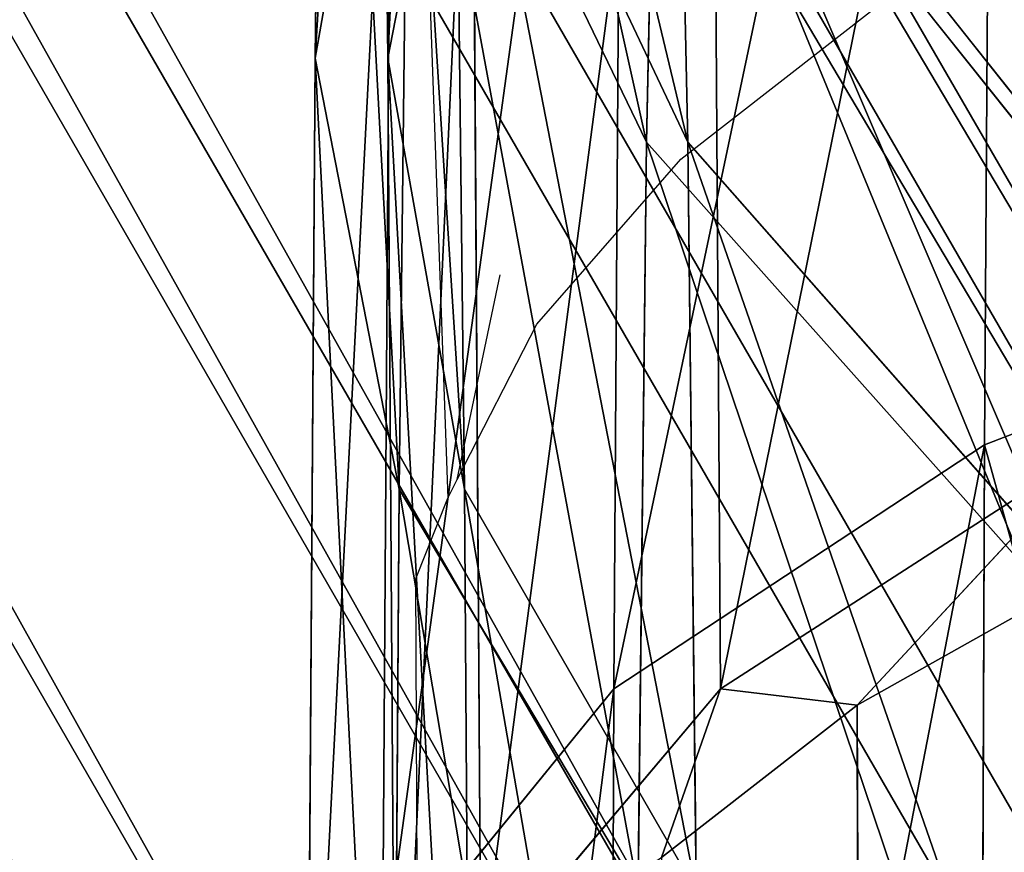
# Model space of a CAD drawing. Units: centimetres. Extents: x 1961 to 2865, y 7 to 560.
# Drawn here: x 2415 to 2415, y 31 to 31 of the extents above; entities that cross this region are included whole.
import ezdxf

# ---------------------------------------------------------------- set-up
doc = ezdxf.new("R2010")
doc.units = ezdxf.units.CM
doc.header["$LTSCALE"] = 2.54
doc.layers.get('0').update_dxf_attribs({"true_color": 0xff5454})
doc.layers.add('VP-EQ', color=7, linetype='Continuous', true_color=0x8a3492)

# ---------------------------------------------------------------- blocks, each defined once
blk = doc.blocks.new('Komponent_40')
at = {"color": 18, "true_color": 0x040404}
for p, q in [((0.9532598691546628, 5.939332448346289, 1.232092493374862), (7.175903665437326, -4.838602764217963, 1.232092493375006)), ((0.9532598691546628, 5.939332448346289, 1.232092493374862), (7.175903665437326, -4.838602764217963, 1.232092493375006)), ((7.015677979349066, -4.931109107212245, 1.118716573585393), (0.7930341830664019, 5.846826105352007, 1.118716573585249)), ((7.015677979349066, -4.931109107212245, 1.118716573585393), (0.7930341830664019, 5.846826105352007, 1.118716573585249)), ((7.015677979347911, -4.931109107212245, -1.118716573585538), (0.7930341830664019, 5.846826105351989, -1.118716573585393)), ((7.015677979347911, -4.931109107212245, -1.118716573585538), (0.7930341830664019, 5.846826105351989, -1.118716573585393)), ((0.6501408821912447, 5.764326619625839, 0.9777941389463786), (6.872784678472754, -5.013608592938431, 0.9777941389465229)), ((0.6501408821912447, 5.764326619625839, 0.9777941389463786), (6.872784678472754, -5.013608592938431, 0.9777941389465229)), ((0.6501408821900896, 5.764326619625821, -0.9777941389466673), (6.872784678472754, -5.013608592938431, -0.9777941389466673)), ((0.6501408821900896, 5.764326619625821, -0.9777941389466673), (6.872784678472754, -5.013608592938431, -0.9777941389466673)), ((6.750742270112688, -5.08406981025783, 0.8127951674941869), (0.5280984738300231, 5.693865402306404, 0.8127951674941869)), ((6.750742270112688, -5.08406981025783, 0.8127951674941869), (0.5280984738300231, 5.693865402306404, 0.8127951674941869)), ((6.750742270111532, -5.08406981025783, -0.8127951674943313), (0.5280984738300231, 5.693865402306423, -0.8127951674941869)), ((6.750742270111532, -5.08406981025783, -0.8127951674943313), (0.5280984738300231, 5.693865402306423, -0.8127951674941869))]:
    blk.add_line(p, q, dxfattribs=at)
mesh = blk.add_polyface(dxfattribs=at)
corners = [(7.349516448589311, -4.73836737713103, 1.315130206897101), (1.309597609610237, 6.145064138720526, 1.365785050058793), (1.126872652306647, 6.039567835433223, 1.315130206897101), (7.532241405892901, -4.632871073843744, 1.365785050058648)]
mesh.append_faces([[corners[k] for k in face] for face in [(0, 1, 2), (1, 0, 3)]], dxfattribs={"vtx0": -1, "color": 18})
mesh = blk.add_polyface(dxfattribs=at)
corners = [(1.309597609610237, 6.145064138720526, -1.365785050058937), (7.349516448588156, -4.738367377131047, -1.315130206897389), (1.126872652306647, 6.039567835433205, -1.315130206897534), (7.532241405892901, -4.632871073843744, -1.365785050058937)]
mesh.append_faces([[corners[k] for k in face] for face in [(0, 1, 2), (1, 0, 3)]], dxfattribs={"vtx0": -1, "color": 18})
mesh = blk.add_polyface(dxfattribs=at)
corners = [(7.175903665437326, -4.838602764217963, 1.232092493375006), (1.126872652306647, 6.039567835433223, 1.315130206897101), (0.9532598691546628, 5.939332448346289, 1.232092493374862), (7.349516448589311, -4.73836737713103, 1.315130206897101)]
mesh.append_faces([[corners[k] for k in face] for face in [(0, 1, 2), (1, 0, 3)]], dxfattribs={"vtx0": -1, "color": 18})
mesh = blk.add_polyface(dxfattribs=at)
corners = [(1.126872652306647, 6.039567835433205, -1.315130206897534), (7.175903665437326, -4.838602764217963, -1.232092493375151), (0.9532598691558178, 5.939332448346289, -1.232092493375151), (7.349516448588156, -4.738367377131047, -1.315130206897389)]
mesh.append_faces([[corners[k] for k in face] for face in [(0, 1, 2), (1, 0, 3)]], dxfattribs={"vtx0": -1, "color": 18})
mesh = blk.add_polyface(dxfattribs=at)
corners = [(7.015677979349066, -4.931109107212245, 1.118716573585393), (0.9532598691546628, 5.939332448346289, 1.232092493374862), (0.7930341830664019, 5.846826105352007, 1.118716573585249), (7.175903665437326, -4.838602764217963, 1.232092493375006)]
mesh.append_faces([[corners[k] for k in face] for face in [(0, 1, 2), (1, 0, 3)]], dxfattribs={"vtx0": -1, "color": 18})
mesh = blk.add_polyface(dxfattribs=at)
corners = [(0.9532598691558178, 5.939332448346289, -1.232092493375151), (7.015677979347911, -4.931109107212245, -1.118716573585538), (0.7930341830664019, 5.846826105351989, -1.118716573585393), (7.175903665437326, -4.838602764217963, -1.232092493375151)]
mesh.append_faces([[corners[k] for k in face] for face in [(0, 1, 2), (1, 0, 3)]], dxfattribs={"vtx0": -1, "color": 18})
mesh = blk.add_polyface(dxfattribs=at)
corners = [(6.872784678472754, -5.013608592938431, 0.9777941389465229), (0.7930341830664019, 5.846826105352007, 1.118716573585249), (0.6501408821912447, 5.764326619625839, 0.9777941389463786), (7.015677979349066, -4.931109107212245, 1.118716573585393)]
mesh.append_faces([[corners[k] for k in face] for face in [(0, 1, 2), (1, 0, 3)]], dxfattribs={"vtx0": -1, "color": 18})
mesh = blk.add_polyface(dxfattribs=at)
corners = [(0.7930341830664019, 5.846826105351989, -1.118716573585393), (6.872784678472754, -5.013608592938431, -0.9777941389466673), (0.6501408821900896, 5.764326619625821, -0.9777941389466673), (7.015677979347911, -4.931109107212245, -1.118716573585538)]
mesh.append_faces([[corners[k] for k in face] for face in [(0, 1, 2), (1, 0, 3)]], dxfattribs={"vtx0": -1, "color": 18})
mesh = blk.add_polyface(dxfattribs=at)
corners = [(6.872784678472754, -5.013608592938431, 0.9777941389465229), (0.5280984738300231, 5.693865402306404, 0.8127951674941869), (6.750742270112688, -5.08406981025783, 0.8127951674941869), (0.6501408821912447, 5.764326619625839, 0.9777941389463786)]
mesh.append_faces([[corners[k] for k in face] for face in [(0, 1, 2), (1, 0, 3)]], dxfattribs={"vtx0": -1, "color": 18})
mesh = blk.add_polyface(dxfattribs=at)
corners = [(0.5280984738300231, 5.693865402306423, -0.8127951674941869), (6.872784678472754, -5.013608592938431, -0.9777941389466673), (6.750742270111532, -5.08406981025783, -0.8127951674943313), (0.6501408821900896, 5.764326619625821, -0.9777941389466673)]
mesh.append_faces([[corners[k] for k in face] for face in [(0, 1, 2), (1, 0, 3)]], dxfattribs={"vtx0": -1, "color": 18})
mesh = blk.add_polyface(dxfattribs=at)
corners = [(6.750742270112688, -5.08406981025783, 0.8127951674941869), (0.4299120471144124, 5.637177442411561, 0.627782481505551), (6.652555843397076, -5.140757770152691, 0.627782481505551), (0.5280984738300231, 5.693865402306404, 0.8127951674941869)]
mesh.append_faces([[corners[k] for k in face] for face in [(0, 1, 2), (1, 0, 3)]], dxfattribs={"vtx0": -1, "color": 18})
mesh = blk.add_polyface(dxfattribs=at)
corners = [(0.4299120471155675, 5.63717744241158, -0.6277824815058398), (6.750742270111532, -5.08406981025783, -0.8127951674943313), (6.652555843397076, -5.140757770152673, -0.6277824815056954), (0.5280984738300231, 5.693865402306423, -0.8127951674941869)]
mesh.append_faces([[corners[k] for k in face] for face in [(0, 1, 2), (1, 0, 3)]], dxfattribs={"vtx0": -1, "color": 18})
mesh = blk.add_polyface(dxfattribs=at)
corners = [(6.652555843397076, -5.140757770152691, 0.627782481505551), (0.3579992777332609, 5.59565858565046, 0.4273117073316837), (6.580643074015925, -5.182276626913811, 0.4273117073315393), (0.4299120471144124, 5.637177442411561, 0.627782481505551)]
mesh.append_faces([[corners[k] for k in face] for face in [(0, 1, 2), (1, 0, 3)]], dxfattribs={"vtx0": -1, "color": 18})
mesh = blk.add_polyface(dxfattribs=at)
corners = [(0.3579992777321058, 5.59565858565046, -0.4273117073318281), (6.652555843397076, -5.140757770152673, -0.6277824815056954), (6.58064307401477, -5.182276626913792, -0.4273117073319725), (0.4299120471155675, 5.63717744241158, -0.6277824815058398)]
mesh.append_faces([[corners[k] for k in face] for face in [(0, 1, 2), (1, 0, 3)]], dxfattribs={"vtx0": -1, "color": 18})
mesh = blk.add_polyface(dxfattribs=at)
corners = [(6.580643074015925, -5.182276626913811, 0.4273117073315393), (0.3141308967294299, 5.570331164069705, 0.2163191007570413), (6.536774693010939, -5.207604048494548, 0.2163191007570413), (0.3579992777332609, 5.59565858565046, 0.4273117073316837)]
mesh.append_faces([[corners[k] for k in face] for face in [(0, 1, 2), (1, 0, 3)]], dxfattribs={"vtx0": -1, "color": 18})
mesh = blk.add_polyface(dxfattribs=at)
corners = [(0.3141308967294299, 5.570331164069705, -0.21631910075733), (6.58064307401477, -5.182276626913792, -0.4273117073319725), (6.536774693012094, -5.207604048494548, -0.21631910075733), (0.3579992777321058, 5.59565858565046, -0.4273117073318281)]
mesh.append_faces([[corners[k] for k in face] for face in [(0, 1, 2), (1, 0, 3)]], dxfattribs={"vtx0": -1, "color": 18})
mesh = blk.add_polyface(dxfattribs=at)
corners = [(6.536774693010939, -5.207604048494548, 0.2163191007570413), (0.2993870892388895, 5.561818822845518), (6.522030885520398, -5.216116389718735), (0.3141308967294299, 5.570331164069705, 0.2163191007570413)]
mesh.append_faces([[corners[k] for k in face] for face in [(0, 1, 2), (1, 0, 3)]], dxfattribs={"vtx0": -1, "color": 18})
mesh = blk.add_polyface(dxfattribs=at)
corners = [(0.2993870892388895, 5.561818822845518), (6.536774693012094, -5.207604048494548, -0.21631910075733), (6.522030885520398, -5.216116389718735), (0.3141308967294299, 5.570331164069705, -0.21631910075733)]
mesh.append_faces([[corners[k] for k in face] for face in [(0, 1, 2), (1, 0, 3)]], dxfattribs={"vtx0": -1, "color": 18})
blk = doc.blocks.new('A173140_RING-52-Solid_1')
at = {"color": 0}
blk.add_blockref('Komponent_40', (0, 0), dxfattribs=at)
blk = doc.blocks.new('Komponent_50')
at = {"color": 0}
for p, q in [((-29.00365725738112, 6.728971995866436, -0.2121320342498991), (-29.15655795524468, 6.928236064555061, -0.2121320342498992)), ((-29.00365725738112, 6.728971995866436, -0.2121320342498991), (-29.15655795524468, 6.928236064555061, -0.2121320342498992)), ((-30.21188804015802, 6.897425031230772, -0.2999999999999995), (-30.36721812619145, 6.778236064367569, -0.2999999999999994)), ((-30.21188804015802, 6.897425031230772, -0.2999999999999995), (-30.36721812619145, 6.778236064367569, -0.2999999999999994)), ((-29.30655795520716, 6.778236064367569, -0.2999999999999993), (-29.46188804124059, 6.897425031230772, -0.2999999999999994)), ((-29.30655795520716, 6.778236064367569, -0.2999999999999993), (-29.46188804124059, 6.897425031230772, -0.2999999999999994)), ((-30.47328414335112, 6.884302081686313, -0.2598076210853317), (-30.61631090388029, 6.69790597864287, -0.2598076210853317)), ((-30.47328414335112, 6.884302081686313, -0.2598076210853317), (-30.61631090388029, 6.69790597864287, -0.2598076210853317)), ((-29.05746517751833, 6.69790597864287, -0.2598076210853316), (-29.20049193804749, 6.884302081686313, -0.2598076210853317)), ((-29.05746517751833, 6.69790597864287, -0.2598076210853316), (-29.20049193804749, 6.884302081686313, -0.2598076210853317)), ((-30.4221219367521, 6.833139875010578, -0.2897777478737791), (-30.55365025371617, 6.661728835347297, -0.2897777478737791)), ((-30.4221219367521, 6.833139875010578, -0.2897777478737791), (-30.55365025371617, 6.661728835347297, -0.2897777478737791)), ((-30.4221219367521, 6.833139875010578, -0.2897777478737791), (-30.36721812619145, 6.778236064367569, -0.2999999999999994)), ((-30.4221219367521, 6.833139875010578, -0.2897777478737791), (-30.36721812619145, 6.778236064367569, -0.2999999999999994)), ((-29.25165414464651, 6.833139875010578, -0.2897777478737791), (-29.30655795520716, 6.778236064367569, -0.2999999999999993)), ((-29.25165414464651, 6.833139875010578, -0.2897777478737791), (-29.30655795520716, 6.778236064367569, -0.2999999999999993)), ((-29.12012582768244, 6.661728835347297, -0.289777747873779), (-29.25165414464651, 6.833139875010578, -0.2897777478737791)), ((-29.12012582768244, 6.661728835347297, -0.289777747873779), (-29.25165414464651, 6.833139875010578, -0.2897777478737791)), ((-30.17306518342453, 6.830181870744012, -0.2897777478737792), (-30.31231431563079, 6.72333225372456, -0.2897777478737791)), ((-30.17306518342453, 6.830181870744012, -0.2897777478737792), (-30.31231431563079, 6.72333225372456, -0.2897777478737791)), ((-30.17306518342453, 6.830181870744012, -0.2897777478737792), (-30.13688804022296, 6.767521220525598, -0.2598076210853318)), ((-30.17306518342453, 6.830181870744012, -0.2897777478737792), (-30.13688804022296, 6.767521220525598, -0.2598076210853318)), ((-29.50071089797408, 6.830181870744012, -0.2897777478737792), (-29.53688804117565, 6.767521220525598, -0.2598076210853317)), ((-29.50071089797408, 6.830181870744012, -0.2897777478737792), (-29.53688804117565, 6.767521220525598, -0.2598076210853317)), ((-29.36146176576781, 6.72333225372456, -0.2897777478737791), (-29.50071089797408, 6.830181870744012, -0.2897777478737792)), ((-29.36146176576781, 6.72333225372456, -0.2897777478737791), (-29.50071089797408, 6.830181870744012, -0.2897777478737792)), ((-29.99217946720711, 6.827461473912057, -0.2598076210853318), (-30.13688804022296, 6.767521220525598, -0.2598076210853318)), ((-29.99217946720711, 6.827461473912057, -0.2598076210853318), (-30.13688804022296, 6.767521220525598, -0.2598076210853318)), ((-29.99217946720711, 6.827461473912057, -0.2598076210853318), (-29.97609851345484, 6.767446537254203, -0.2121320342498993)), ((-29.99217946720711, 6.827461473912057, -0.2598076210853318), (-29.97609851345484, 6.767446537254203, -0.2121320342498993)), ((-29.68159661419151, 6.827461473912057, -0.2598076210853318), (-29.69767756794378, 6.767446537254203, -0.2121320342498993)), ((-29.68159661419151, 6.827461473912057, -0.2598076210853318), (-29.69767756794378, 6.767446537254203, -0.2121320342498993)), ((-29.53688804117565, 6.767521220525598, -0.2598076210853317), (-29.68159661419151, 6.827461473912057, -0.2598076210853318)), ((-29.53688804117565, 6.767521220525598, -0.2598076210853317), (-29.68159661419151, 6.827461473912057, -0.2598076210853318)), ((-30.36721812619145, 6.778236064367569, -0.2999999999999994), (-30.48640709328762, 6.622905978512947, -0.2999999999999994)), ((-30.36721812619145, 6.778236064367569, -0.2999999999999994), (-30.48640709328762, 6.622905978512947, -0.2999999999999994)), ((-30.36721812619145, 6.778236064367569, -0.2999999999999994), (-30.31231431563079, 6.72333225372456, -0.2897777478737791)), ((-30.36721812619145, 6.778236064367569, -0.2999999999999994), (-30.31231431563079, 6.72333225372456, -0.2897777478737791)), ((-29.30655795520716, 6.778236064367569, -0.2999999999999993), (-29.36146176576781, 6.72333225372456, -0.2897777478737791)), ((-29.30655795520716, 6.778236064367569, -0.2999999999999993), (-29.36146176576781, 6.72333225372456, -0.2897777478737791)), ((-29.18736898811099, 6.622905978512947, -0.2999999999999993), (-29.30655795520716, 6.778236064367569, -0.2999999999999993)), ((-29.18736898811099, 6.622905978512947, -0.2999999999999993), (-29.30655795520716, 6.778236064367569, -0.2999999999999993)), ((-30.13688804022296, 6.767521220525598, -0.2598076210853318), (-30.26115210903177, 6.672170047048826, -0.2598076210853317)), ((-30.13688804022296, 6.767521220525598, -0.2598076210853318), (-30.26115210903177, 6.672170047048826, -0.2598076210853317)), ((-30.13688804022296, 6.767521220525598, -0.2598076210853318), (-30.10582202308011, 6.713713300341782, -0.2121320342498993)), ((-30.13688804022296, 6.767521220525598, -0.2598076210853318), (-30.10582202308011, 6.713713300341782, -0.2121320342498993)), ((-29.53688804117565, 6.767521220525598, -0.2598076210853317), (-29.5679540583185, 6.713713300341782, -0.2121320342498992)), ((-29.53688804117565, 6.767521220525598, -0.2598076210853317), (-29.5679540583185, 6.713713300341782, -0.2121320342498992)), ((-29.41262397236683, 6.672170047048826, -0.2598076210853317), (-29.53688804117565, 6.767521220525598, -0.2598076210853317)), ((-29.41262397236683, 6.672170047048826, -0.2598076210853317), (-29.53688804117565, 6.767521220525598, -0.2598076210853317)), ((-28.96236898811099, 6.752809789280603, -0.149999999826797), (-29.00365725738112, 6.728971995866436, -0.2121320342498991)), ((-28.96236898811099, 6.752809789280603, -0.149999999826797), (-29.00365725738112, 6.728971995866436, -0.2121320342498991)), ((-30.67011882401749, 6.728971995866436, -0.2121320342498992), (-30.6477171399808, 6.695849914910262, -0.2427050983124744)), ((-30.67011882401749, 6.728971995866436, -0.2121320342498992), (-30.6477171399808, 6.695849914910262, -0.2427050983124744)), ((-30.67011882401749, 6.728971995866436, -0.2121320342498992), (-30.61631090388029, 6.69790597864287, -0.2598076210853317)), ((-30.67011882401749, 6.728971995866436, -0.2121320342498992), (-30.61631090388029, 6.69790597864287, -0.2598076210853317)), ((-29.00365725738112, 6.728971995866436, -0.2121320342498991), (-29.05746517751833, 6.69790597864287, -0.2598076210853316)), ((-29.00365725738112, 6.728971995866436, -0.2121320342498991), (-29.05746517751833, 6.69790597864287, -0.2598076210853316)), ((-28.90753986045766, 6.496924073044032, -0.2121320342498991), (-29.00365725738112, 6.728971995866436, -0.2121320342498991)), ((-28.90753986045766, 6.496924073044032, -0.2121320342498991), (-29.00365725738112, 6.728971995866436, -0.2121320342498991)), ((-30.31231431563079, 6.72333225372456, -0.2897777478737791), (-30.41916393285906, 6.584083121678598, -0.2897777478737791)), ((-30.31231431563079, 6.72333225372456, -0.2897777478737791), (-30.41916393285906, 6.584083121678598, -0.2897777478737791)), ((-30.31231431563079, 6.72333225372456, -0.2897777478737791), (-30.26115210903177, 6.672170047048826, -0.2598076210853317)), ((-30.31231431563079, 6.72333225372456, -0.2897777478737791), (-30.26115210903177, 6.672170047048826, -0.2598076210853317)), ((-29.36146176576781, 6.72333225372456, -0.2897777478737791), (-29.41262397236683, 6.672170047048826, -0.2598076210853317)), ((-29.36146176576781, 6.72333225372456, -0.2897777478737791), (-29.41262397236683, 6.672170047048826, -0.2598076210853317)), ((-29.25461214853954, 6.584083121678598, -0.2897777478737791), (-29.36146176576781, 6.72333225372456, -0.2897777478737791)), ((-29.25461214853954, 6.584083121678598, -0.2897777478737791), (-29.36146176576781, 6.72333225372456, -0.2897777478737791)), ((-30.6477171399808, 6.695849914910262, -0.2427050983124744), (-30.67905007277664, 6.713159847769679, -0.2121320343559563)), ((-30.6477171399808, 6.695849914910262, -0.2427050983124744), (-30.67905007277664, 6.713159847769679, -0.2121320343559563)), ((-30.61631090388029, 6.69790597864287, -0.2598076210853317), (-30.6477171399808, 6.695849914910262, -0.2427050983124744)), ((-30.61631090388029, 6.69790597864287, -0.2598076210853317), (-30.6477171399808, 6.695849914910262, -0.2427050983124744)), ((-30.61631090388029, 6.69790597864287, -0.2598076210853317), (-30.61258364790243, 6.676440356508759, -0.267301957256499)), ((-30.61631090388029, 6.69790597864287, -0.2598076210853317), (-30.61258364790243, 6.676440356508759, -0.267301957256499)), ((-30.61631090388029, 6.69790597864287, -0.2598076210853317), (-30.55365025371617, 6.661728835347297, -0.2897777478737791)), ((-30.61631090388029, 6.69790597864287, -0.2598076210853317), (-30.55365025371617, 6.661728835347297, -0.2897777478737791)), ((-29.05746517751833, 6.69790597864287, -0.2598076210853316), (-29.12012582768244, 6.661728835347297, -0.289777747873779)), ((-29.05746517751833, 6.69790597864287, -0.2598076210853316), (-29.12012582768244, 6.661728835347297, -0.289777747873779)), ((-28.96755479709142, 6.480843119201721, -0.2598076210853316), (-29.05746517751833, 6.69790597864287, -0.2598076210853316)), ((-28.96755479709142, 6.480843119201721, -0.2598076210853316), (-29.05746517751833, 6.69790597864287, -0.2598076210853316)), ((-30.6477171399808, 6.695849914910262, -0.2427050983124744), (-37.67398979469105, -6.022496868031681, -0.2427050983124725)), ((-30.6477171399808, 6.695849914910262, -0.2427050983124744), (-37.67398979469105, -6.022496868031681, -0.2427050983124725)), ((-30.61258364790243, 6.676440356508759, -0.267301957256499), (-30.6477171399808, 6.695849914910262, -0.2427050983124744)), ((-30.61258364790243, 6.676440356508759, -0.267301957256499), (-30.6477171399808, 6.695849914910262, -0.2427050983124744))]:
    blk.add_line(p, q, dxfattribs=at)
mesh = blk.add_polyface(dxfattribs=at)
corners = [(-30.25071089689151, 6.964668191717532, -0.2897777478737792), (-30.36721812619145, 6.778236064367569, -0.2999999999999994), (-30.4221219367521, 6.833139875010578, -0.2897777478737791), (-30.21188804015802, 6.897425031230772, -0.2999999999999995)]
mesh.append_faces([[corners[k] for k in face] for face in [(0, 1, 2), (1, 0, 3)]], dxfattribs={"vtx0": -1, "color": 0})
mesh = blk.add_polyface(dxfattribs=at)
corners = [(-29.42306518450711, 6.964668191717532, -0.2897777478737791), (-29.30655795520716, 6.778236064367569, -0.2999999999999993), (-29.46188804124059, 6.897425031230772, -0.2999999999999994), (-29.25165414464651, 6.833139875010578, -0.2897777478737791)]
mesh.append_faces([[corners[k] for k in face] for face in [(0, 1, 2), (1, 0, 3)]], dxfattribs={"vtx0": -1, "color": 0})
mesh = blk.add_polyface(dxfattribs=at)
corners = [(-29.15655795524468, 6.928236064555061, -0.2121320342498992), (-28.96236898811099, 6.752809789280603, -0.149999999826797), (-29.00365725738112, 6.728971995866436, -0.2121320342498991), (-29.12284622456551, 6.9619477952848, -0.149999999826797)]
mesh.append_faces([[corners[k] for k in face] for face in [(0, 1, 2), (1, 0, 3)]], dxfattribs={"vtx0": -1, "color": 0})
mesh = blk.add_polyface(dxfattribs=at)
corners = [(-30.51721812615393, 6.928236064555061, -0.2121320342498993), (-30.61631090388029, 6.69790597864287, -0.2598076210853317), (-30.67011882401749, 6.728971995866436, -0.2121320342498992), (-30.47328414335112, 6.884302081686313, -0.2598076210853317)]
mesh.append_faces([[corners[k] for k in face] for face in [(0, 1, 2), (1, 0, 3)]], dxfattribs={"vtx0": -1, "color": 0})
mesh = blk.add_polyface(dxfattribs=at)
corners = [(-29.15655795524468, 6.928236064555061, -0.2121320342498992), (-29.05746517751833, 6.69790597864287, -0.2598076210853316), (-29.20049193804749, 6.884302081686313, -0.2598076210853317), (-29.00365725738112, 6.728971995866436, -0.2121320342498991)]
mesh.append_faces([[corners[k] for k in face] for face in [(0, 1, 2), (1, 0, 3)]], dxfattribs={"vtx0": -1, "color": 0})
mesh = blk.add_polyface(dxfattribs=at)
corners = [(-30.21188804015802, 6.897425031230772, -0.2999999999999995), (-30.31231431563079, 6.72333225372456, -0.2897777478737791), (-30.36721812619145, 6.778236064367569, -0.2999999999999994), (-30.17306518342453, 6.830181870744012, -0.2897777478737792)]
mesh.append_faces([[corners[k] for k in face] for face in [(0, 1, 2), (1, 0, 3)]], dxfattribs={"vtx0": -1, "color": 0})
mesh = blk.add_polyface(dxfattribs=at)
corners = [(-30.01090613448601, 6.897350347909582, -0.2897777478737792), (-30.13688804022296, 6.767521220525598, -0.2598076210853318), (-30.17306518342453, 6.830181870744012, -0.2897777478737792), (-29.99217946720711, 6.827461473912057, -0.2598076210853318)]
mesh.append_faces([[corners[k] for k in face] for face in [(0, 1, 2), (1, 0, 3)]], dxfattribs={"vtx0": -1, "color": 0})
mesh = blk.add_polyface(dxfattribs=at)
corners = [(-29.6628699469126, 6.897350347909582, -0.2897777478737792), (-29.53688804117565, 6.767521220525598, -0.2598076210853317), (-29.68159661419151, 6.827461473912057, -0.2598076210853318), (-29.50071089797408, 6.830181870744012, -0.2897777478737792)]
mesh.append_faces([[corners[k] for k in face] for face in [(0, 1, 2), (1, 0, 3)]], dxfattribs={"vtx0": -1, "color": 0})
mesh = blk.add_polyface(dxfattribs=at)
corners = [(-29.46188804124059, 6.897425031230772, -0.2999999999999994), (-29.36146176576781, 6.72333225372456, -0.2897777478737791), (-29.50071089797408, 6.830181870744012, -0.2897777478737792), (-29.30655795520716, 6.778236064367569, -0.2999999999999993)]
mesh.append_faces([[corners[k] for k in face] for face in [(0, 1, 2), (1, 0, 3)]], dxfattribs={"vtx0": -1, "color": 0})
mesh = blk.add_polyface(dxfattribs=at)
corners = [(-30.47328414335112, 6.884302081686313, -0.2598076210853317), (-30.55365025371617, 6.661728835347297, -0.2897777478737791), (-30.61631090388029, 6.69790597864287, -0.2598076210853317), (-30.4221219367521, 6.833139875010578, -0.2897777478737791)]
mesh.append_faces([[corners[k] for k in face] for face in [(0, 1, 2), (1, 0, 3)]], dxfattribs={"vtx0": -1, "color": 0})
mesh = blk.add_polyface(dxfattribs=at)
corners = [(-29.20049193804749, 6.884302081686313, -0.2598076210853317), (-29.12012582768244, 6.661728835347297, -0.289777747873779), (-29.25165414464651, 6.833139875010578, -0.2897777478737791), (-29.05746517751833, 6.69790597864287, -0.2598076210853316)]
mesh.append_faces([[corners[k] for k in face] for face in [(0, 1, 2), (1, 0, 3)]], dxfattribs={"vtx0": -1, "color": 0})
mesh = blk.add_polyface(dxfattribs=at)
corners = [(-30.4221219367521, 6.833139875010578, -0.2897777478737791), (-30.48640709328762, 6.622905978512947, -0.2999999999999994), (-30.55365025371617, 6.661728835347297, -0.2897777478737791), (-30.36721812619145, 6.778236064367569, -0.2999999999999994)]
mesh.append_faces([[corners[k] for k in face] for face in [(0, 1, 2), (1, 0, 3)]], dxfattribs={"vtx0": -1, "color": 0})
mesh = blk.add_polyface(dxfattribs=at)
corners = [(-29.25165414464651, 6.833139875010578, -0.2897777478737791), (-29.18736898811099, 6.622905978512947, -0.2999999999999993), (-29.30655795520716, 6.778236064367569, -0.2999999999999993), (-29.12012582768244, 6.661728835347297, -0.289777747873779)]
mesh.append_faces([[corners[k] for k in face] for face in [(0, 1, 2), (1, 0, 3)]], dxfattribs={"vtx0": -1, "color": 0})
mesh = blk.add_polyface(dxfattribs=at)
corners = [(-30.17306518342453, 6.830181870744012, -0.2897777478737792), (-30.26115210903177, 6.672170047048826, -0.2598076210853317), (-30.31231431563079, 6.72333225372456, -0.2897777478737791), (-30.13688804022296, 6.767521220525598, -0.2598076210853318)]
mesh.append_faces([[corners[k] for k in face] for face in [(0, 1, 2), (1, 0, 3)]], dxfattribs={"vtx0": -1, "color": 0})
mesh = blk.add_polyface(dxfattribs=at)
corners = [(-29.50071089797408, 6.830181870744012, -0.2897777478737792), (-29.41262397236683, 6.672170047048826, -0.2598076210853317), (-29.53688804117565, 6.767521220525598, -0.2598076210853317), (-29.36146176576781, 6.72333225372456, -0.2897777478737791)]
mesh.append_faces([[corners[k] for k in face] for face in [(0, 1, 2), (1, 0, 3)]], dxfattribs={"vtx0": -1, "color": 0})
mesh = blk.add_polyface(dxfattribs=at)
corners = [(-29.99217946720711, 6.827461473912057, -0.2598076210853318), (-30.10582202308011, 6.713713300341782, -0.2121320342498993), (-30.13688804022296, 6.767521220525598, -0.2598076210853318), (-29.97609851345484, 6.767446537254203, -0.2121320342498993)]
mesh.append_faces([[corners[k] for k in face] for face in [(0, 1, 2), (1, 0, 3)]], dxfattribs={"vtx0": -1, "color": 0})
mesh = blk.add_polyface(dxfattribs=at)
corners = [(-29.83688804069931, 6.785773943723983, -0.2121320343559653), (-29.97609851345484, 6.767446537254203, -0.2121320342498993), (-29.99217946720711, 6.827461473912057, -0.2598076210853318)]
mesh.append_faces([[corners[k] for k in face] for face in [(0, 1, 2)]], dxfattribs={"color": 0})
mesh = blk.add_polyface(dxfattribs=at)
corners = [(-29.68159661419151, 6.827461473912057, -0.2598076210853318), (-29.69767756794378, 6.767446537254203, -0.2121320342498993), (-29.83688804069931, 6.785773943723983, -0.2121320343559653)]
mesh.append_faces([[corners[k] for k in face] for face in [(0, 1, 2)]], dxfattribs={"color": 0})
mesh = blk.add_polyface(dxfattribs=at)
corners = [(-29.68159661419151, 6.827461473912057, -0.2598076210853318), (-29.5679540583185, 6.713713300341782, -0.2121320342498992), (-29.69767756794378, 6.767446537254203, -0.2121320342498993), (-29.53688804117565, 6.767521220525598, -0.2598076210853317)]
mesh.append_faces([[corners[k] for k in face] for face in [(0, 1, 2), (1, 0, 3)]], dxfattribs={"vtx0": -1, "color": 0})
mesh = blk.add_polyface(dxfattribs=at)
corners = [(-30.36721812619145, 6.778236064367569, -0.2999999999999994), (-30.41916393285906, 6.584083121678598, -0.2897777478737791), (-30.48640709328762, 6.622905978512947, -0.2999999999999994), (-30.31231431563079, 6.72333225372456, -0.2897777478737791)]
mesh.append_faces([[corners[k] for k in face] for face in [(0, 1, 2), (1, 0, 3)]], dxfattribs={"vtx0": -1, "color": 0})
mesh = blk.add_polyface(dxfattribs=at)
corners = [(-29.30655795520716, 6.778236064367569, -0.2999999999999993), (-29.25461214853954, 6.584083121678598, -0.2897777478737791), (-29.36146176576781, 6.72333225372456, -0.2897777478737791), (-29.18736898811099, 6.622905978512947, -0.2999999999999993)]
mesh.append_faces([[corners[k] for k in face] for face in [(0, 1, 2), (1, 0, 3)]], dxfattribs={"vtx0": -1, "color": 0})
mesh = blk.add_polyface(dxfattribs=at)
corners = [(-30.13688804022296, 6.767521220525598, -0.2598076210853318), (-30.21721812622896, 6.628236064180077, -0.2121320342498992), (-30.26115210903177, 6.672170047048826, -0.2598076210853317), (-30.10582202308011, 6.713713300341782, -0.2121320342498993)]
mesh.append_faces([[corners[k] for k in face] for face in [(0, 1, 2), (1, 0, 3)]], dxfattribs={"vtx0": -1, "color": 0})
mesh = blk.add_polyface(dxfattribs=at)
corners = [(-29.53688804117565, 6.767521220525598, -0.2598076210853317), (-29.45655795516965, 6.628236064180077, -0.2121320342498992), (-29.5679540583185, 6.713713300341782, -0.2121320342498992), (-29.41262397236683, 6.672170047048826, -0.2598076210853317)]
mesh.append_faces([[corners[k] for k in face] for face in [(0, 1, 2), (1, 0, 3)]], dxfattribs={"vtx0": -1, "color": 0})
mesh = blk.add_polyface(dxfattribs=at)
corners = [(-29.00365725738112, 6.728971995866436, -0.2121320342498991), (-28.86148877991705, 6.509263422914248, -0.1499999998267969), (-28.90753986045766, 6.496924073044032, -0.2121320342498991), (-28.96236898811099, 6.752809789280603, -0.149999999826797)]
mesh.append_faces([[corners[k] for k in face] for face in [(0, 1, 2), (1, 0, 3)]], dxfattribs={"vtx0": -1, "color": 0})
mesh = blk.add_polyface(dxfattribs=at)
corners = [(-30.6477171399808, 6.695849914910262, -0.2427050983124744), (-30.67905007277664, 6.713159847769679, -0.2121320343559563), (-30.67011882401749, 6.728971995866436, -0.2121320342498992)]
mesh.append_faces([[corners[k] for k in face] for face in [(0, 1, 2)]], dxfattribs={"color": 0})
mesh = blk.add_polyface(dxfattribs=at)
corners = [(-30.61631090388029, 6.69790597864287, -0.2598076210853317), (-30.6477171399808, 6.695849914910262, -0.2427050983124744), (-30.67011882401749, 6.728971995866436, -0.2121320342498992)]
mesh.append_faces([[corners[k] for k in face] for face in [(0, 1, 2)]], dxfattribs={"color": 0})
mesh = blk.add_polyface(dxfattribs=at)
corners = [(-29.00365725738112, 6.728971995866436, -0.2121320342498991), (-28.96755479709142, 6.480843119201721, -0.2598076210853316), (-29.05746517751833, 6.69790597864287, -0.2598076210853316), (-28.90753986045766, 6.496924073044032, -0.2121320342498991)]
mesh.append_faces([[corners[k] for k in face] for face in [(0, 1, 2), (1, 0, 3)]], dxfattribs={"vtx0": -1, "color": 0})
mesh = blk.add_polyface(dxfattribs=at)
corners = [(-30.31231431563079, 6.72333225372456, -0.2897777478737791), (-30.35650328269495, 6.547905978383027, -0.2598076210853317), (-30.41916393285906, 6.584083121678598, -0.2897777478737791), (-30.26115210903177, 6.672170047048826, -0.2598076210853317)]
mesh.append_faces([[corners[k] for k in face] for face in [(0, 1, 2), (1, 0, 3)]], dxfattribs={"vtx0": -1, "color": 0})
mesh = blk.add_polyface(dxfattribs=at)
corners = [(-29.36146176576781, 6.72333225372456, -0.2897777478737791), (-29.31727279870366, 6.547905978383027, -0.2598076210853317), (-29.41262397236683, 6.672170047048826, -0.2598076210853317), (-29.25461214853954, 6.584083121678598, -0.2897777478737791)]
mesh.append_faces([[corners[k] for k in face] for face in [(0, 1, 2), (1, 0, 3)]], dxfattribs={"vtx0": -1, "color": 0})
mesh = blk.add_polyface(dxfattribs=at)
corners = [(-30.67905007277664, 6.713159847769679, -0.2121320343559563), (-37.67398979469105, -6.022496868031681, -0.2427050983124725), (-37.70532272748689, -6.005186935172266, -0.2121320343559544), (-30.6477171399808, 6.695849914910262, -0.2427050983124744)]
mesh.append_faces([[corners[k] for k in face] for face in [(0, 1, 2), (1, 0, 3)]], dxfattribs={"vtx0": -1, "color": 0})
mesh = blk.add_polyface(dxfattribs=at)
corners = [(-30.61258364790243, 6.676440356508759, -0.267301957256499), (-30.6477171399808, 6.695849914910262, -0.2427050983124744), (-30.61631090388029, 6.69790597864287, -0.2598076210853317)]
mesh.append_faces([[corners[k] for k in face] for face in [(0, 1, 2)]], dxfattribs={"color": 0})
mesh = blk.add_polyface(dxfattribs=at)
corners = [(-30.55365025371617, 6.661728835347297, -0.2897777478737791), (-30.61258364790243, 6.676440356508759, -0.267301957256499), (-30.61631090388029, 6.69790597864287, -0.2598076210853317)]
mesh.append_faces([[corners[k] for k in face] for face in [(0, 1, 2)]], dxfattribs={"color": 0})
mesh = blk.add_polyface(dxfattribs=at)
corners = [(-29.05746517751833, 6.69790597864287, -0.2598076210853316), (-29.03744367106084, 6.462116451817995, -0.289777747873779), (-29.12012582768244, 6.661728835347297, -0.289777747873779), (-28.96755479709142, 6.480843119201721, -0.2598076210853316)]
mesh.append_faces([[corners[k] for k in face] for face in [(0, 1, 2), (1, 0, 3)]], dxfattribs={"vtx0": -1, "color": 0})
mesh = blk.add_polyface(dxfattribs=at)
corners = [(-30.6477171399808, 6.695849914910262, -0.2427050983124744), (-37.63885630261267, -6.041906426433185, -0.2673019572564971), (-37.67398979469105, -6.022496868031681, -0.2427050983124725), (-30.61258364790243, 6.676440356508759, -0.267301957256499)]
mesh.append_faces([[corners[k] for k in face] for face in [(0, 1, 2), (1, 0, 3)]], dxfattribs={"vtx0": -1, "color": 0})
blk = doc.blocks.new('A173069_Middle_rope_NRO208-Soli')
at = {"color": 0}
blk.add_blockref('Komponent_50', (0, 0), dxfattribs=at)
blk = doc.blocks.new('Grupuj_4')
at = {"color": 254, "true_color": 0xe2e2e2, "extrusion": (-0.0984751197098313, 9.464651284929456e-15, 0.9951395132332623), "xscale": 0.2892661156461179, "yscale": 0.2892661156461176, "zscale": 0.2892661156461178, "rotation": 270.0000000000052}
blk.add_blockref('A173140_RING-52-Solid_1', (-25.54822747262266, 9.297807338537732, 66.70829475221919), dxfattribs=at)
at = {"color": 9, "true_color": 0xdac1a0, "extrusion": (0.9933727656006808, 2.145930297661152e-11, 0.1149371504904094), "rotation": 269.9999999998577}
blk.add_blockref('A173069_Middle_rope_NRO208-Soli', (17.25916722122545, 36.70832919790585, 10.40095537557857), dxfattribs=at)
blk = doc.blocks.new('ST1389_')
at = {"color": 0}
for p, q in [((-1137.308532543917, -532.3092764794309), (-1137.303379852191, -532.4542385381593)), ((-1137.273694555414, -532.4110721872889), (-1137.248792039397, -532.3916626288869)), ((-1137.292041077096, -532.4321034434886), (-1137.273694555414, -532.4110721872889)), ((-1137.302164424125, -532.451865829019), (-1137.296683774545, -532.4257837084508)), ((-1137.302164424125, -532.451865829019), (-1137.292041077096, -532.4321034434886)), ((-1137.303379852191, -532.4542385381593), (-1137.302164424125, -532.451865829019)), ((-1137.307492437227, -532.4646065652855), (-1137.303379852191, -532.4542385381593)), ((-1137.307492437227, -532.4646065652855), (-1137.307163861079, -532.5324856238809))]:
    blk.add_line(p, q, dxfattribs=at)

msp = doc.modelspace()

# ---------------------------------------------------------------- block references
at = {"color": 0, "extrusion": (0.123601476184259, 0, 0.9923319379547713), "rotation": 270}
msp.add_blockref('Grupuj_4', (7.373044682189072, -2355.351717172844, 538.7698829651085), dxfattribs=at)
at = {"layer": 'VP-EQ', "color": 0}
msp.add_blockref('ST1389_', (3551.880396641604, 563.8086421198545), dxfattribs=at)

doc.saveas('drawing.dxf')
